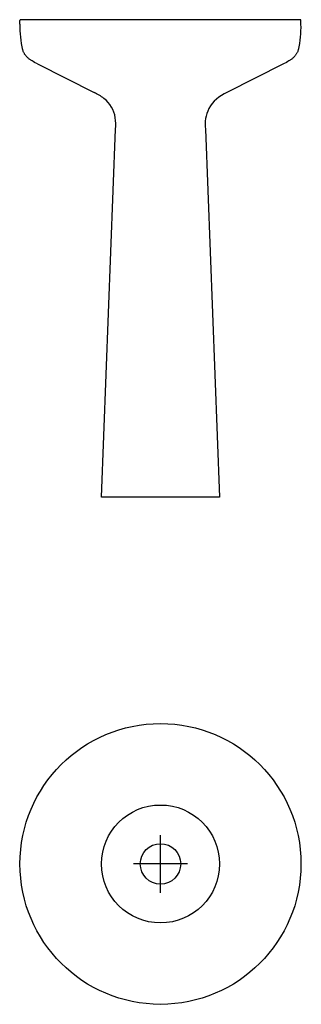
# Model space of a CAD drawing. Extents: x -104 to -53, y -244 to -69.
import ezdxf

# ---------------------------------------------------------------- set-up
doc = ezdxf.new("R2010")
doc.units = 0
doc.header["$LTSCALE"] = 0.3
doc.linetypes.add('ACAD_ISO02W100', pattern=[15, 12, -3])
doc.layers.get('0').update_dxf_attribs({"linetype": 'CONTINUOUS'})

# ---------------------------------------------------------------- blocks, each defined once
blk = doc.blocks.new('AGO85_FRONT')
for p, q in [((-25, 84.19), (-25, 84.85)), ((24.87, 85), (-24.87, 85)), ((25, 84.19), (25, 84.85)), ((-21.9, 77.15), (-11.81, 72.02)), ((21.9, 77.15), (11.81, 72.02)), ((-10.5, 0), (-7.98, 65.51)), ((7.98, 65.51), (10.5, 0)), ((10.5, 0), (-10.5, 0)), ((-8.12, 0), (-8.11, 0))]:
    blk.add_line(p, q)
for points in [[(-21.9, 77.15), (-22.4, 77.4), (-22.63, 77.53), (-22.85, 77.66), (-22.96, 77.72), (-23.06, 77.79), (-23.16, 77.85), (-23.26, 77.92), (-23.35, 77.99), (-23.44, 78.06), (-23.53, 78.13), (-23.61, 78.21), (-23.69, 78.28), (-23.77, 78.36), (-23.85, 78.44), (-23.92, 78.52), (-23.98, 78.6), (-24.05, 78.68), (-24.11, 78.77), (-24.17, 78.86), (-24.22, 78.95), (-24.28, 79.04), (-24.33, 79.13), (-24.37, 79.23), (-24.42, 79.33), (-24.46, 79.43), (-24.5, 79.53), (-24.54, 79.64)], [(24.54, 79.64), (24.5, 79.53), (24.46, 79.43), (24.42, 79.33), (24.37, 79.23), (24.33, 79.13), (24.28, 79.04), (24.22, 78.95), (24.17, 78.86), (24.11, 78.77), (24.05, 78.68), (23.98, 78.6), (23.92, 78.52), (23.85, 78.44), (23.77, 78.36), (23.69, 78.28), (23.61, 78.21), (23.53, 78.13), (23.44, 78.06), (23.35, 77.99), (23.26, 77.92), (23.16, 77.85), (23.06, 77.79), (22.96, 77.72), (22.85, 77.66), (22.63, 77.53), (22.4, 77.4), (21.9, 77.15)]]:
    blk.add_lwpolyline(points)
blk.add_lwpolyline([(-7.98, 65.51, 0.05196), (-8.05, 67.52, 0.192358), (-10.08, 70.99, 0.05196), (-11.81, 72.02)], format="xyb")
for centre, radius, start, end in [((-8.2, 83.6), 16.81, 178.0063, 193.6489), ((-24.85, 84.85), 0.15, 96.5313, 180), ((8.2, 83.6), 16.81, 346.351, 1.9937), ((24.85, 84.85), 0.15, 360, 83.4687), ((14.21, 66.06), 6.43, 111.9149, 151.0945), ((14.78, 66.27), 6.84, 154.9862, 186.3931)]:
    blk.add_arc(centre, radius, start, end)
blk = doc.blocks.new('AGO85_TOP')
for centre, radius in [((0, 0), 25), ((0, -0.01), 10.5), ((0, 0), 3.6)]:
    blk.add_circle(centre, radius)

msp = doc.modelspace()

# ---------------------------------------------------------------- linework, layer by layer
msp.add_line((-73.67, -218.87), (-83.27, -218.87))
msp.add_lwpolyline([(-78.47, -224), (-78.47, -213.73)])

# ---------------------------------------------------------------- block references
at = {"linetype": 'ACAD_ISO02W100'}
for name, p in [('AGO85_FRONT', (-78.47, -153.56)), ('AGO85_TOP', (-78.47, -218.87))]:
    msp.add_blockref(name, p, dxfattribs=at)

doc.saveas('drawing.dxf')
